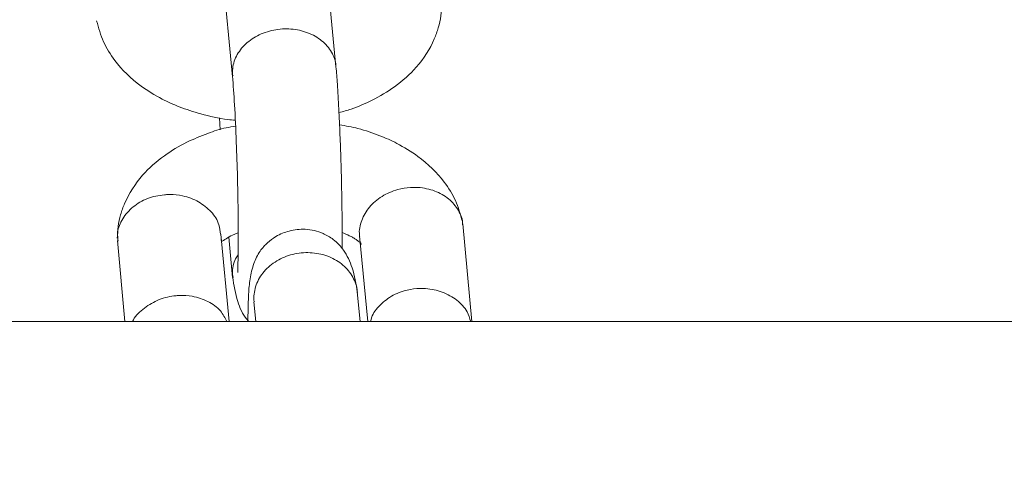
# Model space of a CAD drawing. Units: millimetres. Extents: x -964 to 12151, y -714 to 10698.
# Drawn here: x 5141 to 5198, y 3473 to 3499 of the extents above; entities that cross this region are included whole.
import ezdxf

# ---------------------------------------------------------------- set-up
doc = ezdxf.new("R2010")
doc.units = ezdxf.units.MM
doc.layers.add('Dimensions', color=7, linetype='Continuous')
doc.layers.add('Warstwa 1', color=7, linetype='Continuous')
doc.styles.get("Standard").update_dxf_attribs({"font": 'arial.ttf'})
doc.dimstyles.new('Leikkiset keinu', dxfattribs={"dimtxt": 150, "dimasz": 2.5, "dimexe": 0.06, "dimexo": 0.625, "dimtad": 0, "dimtih": 1, "dimtoh": 1, "dimdec": 0, "dimtxsty": 'Standard', "dimcen": 2.5, "dimadec": 0, "dimazin": 0, "dimtfac": 1, "dimtmove": 0, "dimatfit": 3, "dimfxl": 1, "dimarcsym": 0})

# ---------------------------------------------------------------- blocks, each defined once
blk = doc.blocks.new('*D2')
at = {"layer": 'Defpoints', "color": 0}
for p in [(7525.059, 9204.4), (-736.727, 384.4), (5160.226, 384.4)]:
    blk.add_point(p, dxfattribs=at)
at = {"layer": 'Dimensions', "color": 0, "lineweight": -2}
for p, q in [((7524.434, 9204.4), (-736.787, 9204.4)), ((-736.727, 9201.9), (-736.727, 4871.6)), ((-736.727, 386.9), (-736.727, 4717.2)), ((5159.601, 384.4), (-736.787, 384.4))]:
    blk.add_line(p, q, dxfattribs=at)
at = {"layer": 'Dimensions', "color": 0}
for points in [[(-736.31, 9201.9), (-737.144, 9201.9), (-736.727, 9204.4)], [(-737.144, 386.9), (-736.31, 386.9), (-736.727, 384.4)]]:
    blk.add_solid(points, dxfattribs=at)
at = {"layer": 'Dimensions', "color": 0, "lineweight": 5, "insert": (-736.727, 4794.4), "char_height": 150, "attachment_point": 5}
blk.add_mtext('8820', dxfattribs=at)
blk = doc.blocks.new('*D3')
at = {"layer": 'Defpoints', "color": 0}
for p in [(12151.493, 6158.231), (537.226, 2678.78), (12151.493, -615.395)]:
    blk.add_point(p, dxfattribs=at)
at = {"layer": 'Dimensions', "color": 0, "lineweight": -2}
for p, q in [((12151.493, 6157.606), (12151.493, -615.455)), ((537.226, 2678.155), (537.226, -615.455)), ((539.726, -615.395), (6069.16, -615.395)), ((12148.993, -615.395), (6619.56, -615.395))]:
    blk.add_line(p, q, dxfattribs=at)
at = {"layer": 'Dimensions', "color": 0}
for points in [[(539.726, -614.979), (539.726, -615.812), (537.226, -615.395)], [(12148.993, -615.812), (12148.993, -614.979), (12151.493, -615.395)]]:
    blk.add_solid(points, dxfattribs=at)
at = {"layer": 'Dimensions', "color": 0, "lineweight": 5, "insert": (6344.36, -615.395), "char_height": 150, "attachment_point": 5}
blk.add_mtext('11614', dxfattribs=at)
blk = doc.blocks.new('*D4')
at = {"layer": 'Defpoints', "color": 0}
for p in [(235.78, 7746.113), (7620.529, 7746.113), (5160.226, 1927.124)]:
    blk.add_point(p, dxfattribs=at)
at = {"layer": 'Dimensions', "color": 0, "lineweight": -2}
for p, q in [((7619.904, 7746.113), (235.72, 7746.113)), ((235.78, 7743.613), (235.78, 4913.818)), ((235.78, 1929.624), (235.78, 4759.418)), ((5159.601, 1927.124), (235.72, 1927.124))]:
    blk.add_line(p, q, dxfattribs=at)
at = {"layer": 'Dimensions', "color": 0}
for points in [[(236.197, 7743.613), (235.364, 7743.613), (235.78, 7746.113)], [(235.364, 1929.624), (236.197, 1929.624), (235.78, 1927.124)]]:
    blk.add_solid(points, dxfattribs=at)
at = {"layer": 'Dimensions', "color": 0, "lineweight": 5, "insert": (235.78, 4836.618), "char_height": 150, "attachment_point": 5}
blk.add_mtext('5819', dxfattribs=at)
blk = doc.blocks.new('*D5')
at = {"layer": 'Defpoints', "color": 0}
for p in [(10649.998, 6108.772), (2536.749, 2695.533), (10649.998, -43.197)]:
    blk.add_point(p, dxfattribs=at)
at = {"layer": 'Dimensions', "color": 0, "lineweight": -2}
for p, q in [((10649.998, 6108.147), (10649.998, -43.257)), ((2536.749, 2694.908), (2536.749, -43.257)), ((2539.249, -43.197), (6368.948, -43.197)), ((10647.498, -43.197), (6817.798, -43.197))]:
    blk.add_line(p, q, dxfattribs=at)
at = {"layer": 'Dimensions', "color": 0}
for points in [[(2539.249, -42.78), (2539.249, -43.613), (2536.749, -43.197)], [(10647.498, -43.613), (10647.498, -42.78), (10649.998, -43.197)]]:
    blk.add_solid(points, dxfattribs=at)
at = {"layer": 'Dimensions', "color": 0, "lineweight": 5, "insert": (6593.373, -43.197), "char_height": 150, "attachment_point": 5}
blk.add_mtext('8113', dxfattribs=at)

msp = doc.modelspace()

# ---------------------------------------------------------------- linework, layer by layer
at = {"layer": 'Warstwa 1', "lineweight": 5}
for points in [[(5159.286, 3496.19), (5159.286, 3496.19), (5158.726, 3502.08), (5158.726, 3502.08)], [(5152.756, 3501.49), (5152.756, 3501.49), (5153.316, 3495.62), (5153.316, 3495.62)], [(5152.556, 3493.25), (5152.556, 3493.25), (5152.586, 3492.56), (5152.586, 3492.56)], [(5167.136, 3481.48), (5167.136, 3481.48), (5166.606, 3487.12), (5166.606, 3487.12)], [(5153.116, 3481.48), (5153.116, 3481.48), (5152.636, 3486.53), (5152.636, 3486.53)], [(5153.096, 3486.35), (5153.096, 3486.35), (5153.316, 3484.03), (5153.316, 3484.03)], [(5160.646, 3486.44), (5160.646, 3486.44), (5161.116, 3481.48), (5161.116, 3481.48)], [(5146.656, 3486.16), (5146.656, 3486.16), (5147.096, 3481.48), (5147.096, 3481.48)], [(5160.686, 3481.48), (5160.686, 3481.48), (5160.516, 3483.2), (5160.516, 3483.2)], [(5154.546, 3482.61), (5154.546, 3482.61), (5154.656, 3481.48), (5154.656, 3481.48)], [(5912.256, 3481.48), (5912.256, 3481.48), (4999.726, 3481.48), (4999.726, 3481.48)]]:
    msp.add_open_spline(points, degree=3, dxfattribs=at)
for points, knots in [([(5159.456, 3493.54), (5159.696, 3493.61), (5159.926, 3493.68), (5160.156, 3493.75), (5160.156, 3493.75), (5160.576, 3493.9), (5160.976, 3494.07), (5161.366, 3494.26), (5161.366, 3494.26), (5161.826, 3494.49), (5162.266, 3494.75), (5162.666, 3495.04), (5162.666, 3495.04), (5163.136, 3495.38), (5163.556, 3495.76), (5163.926, 3496.18), (5163.926, 3496.18), (5164.366, 3496.67), (5164.716, 3497.23), (5164.966, 3497.8), (5164.966, 3497.8), (5165.056, 3498.02), (5165.136, 3498.23), (5165.196, 3498.45), (5165.196, 3498.45), (5165.256, 3498.68), (5165.306, 3498.9), (5165.346, 3499.14), (5165.346, 3499.14), (5165.376, 3499.36), (5165.386, 3499.59), (5165.396, 3499.82)], [0, 0, 0, 0, 0.111111, 0.111111, 0.111111, 0.111111, 0.222222, 0.222222, 0.222222, 0.222222, 0.333333, 0.333333, 0.333333, 0.333333, 0.444444, 0.444444, 0.444444, 0.444444, 0.555556, 0.555556, 0.555556, 0.555556, 0.666667, 0.666667, 0.666667, 0.666667, 0.777778, 0.777778, 0.777778, 0.777778, 1, 1, 1, 1]), ([(5145.456, 3498.84), (5145.576, 3498.43), (5145.686, 3498.03), (5145.856, 3497.64), (5145.856, 3497.64), (5146.026, 3497.26), (5146.246, 3496.91), (5146.506, 3496.56), (5146.506, 3496.56), (5146.916, 3496.02), (5147.436, 3495.52), (5148.026, 3495.08), (5148.026, 3495.08), (5148.406, 3494.8), (5148.816, 3494.55), (5149.246, 3494.33), (5149.246, 3494.33), (5149.566, 3494.17), (5149.886, 3494.02), (5150.226, 3493.89), (5150.226, 3493.89), (5150.626, 3493.73), (5151.046, 3493.6), (5151.486, 3493.48), (5151.486, 3493.48), (5151.986, 3493.33), (5152.506, 3493.21), (5153.036, 3493.15), (5153.036, 3493.15), (5153.186, 3493.13), (5153.326, 3493.12), (5153.466, 3493.11)], [0, 0, 0, 0, 0.111111, 0.111111, 0.111111, 0.111111, 0.222222, 0.222222, 0.222222, 0.222222, 0.333333, 0.333333, 0.333333, 0.333333, 0.444444, 0.444444, 0.444444, 0.444444, 0.555556, 0.555556, 0.555556, 0.555556, 0.666667, 0.666667, 0.666667, 0.666667, 0.777778, 0.777778, 0.777778, 0.777778, 1, 1, 1, 1]), ([(5153.306, 3495.87), (5153.306, 3495.88), (5153.306, 3495.89), (5153.306, 3495.9), (5153.306, 3495.9), (5153.306, 3496.17), (5153.366, 3496.45), (5153.486, 3496.71), (5153.486, 3496.71), (5153.606, 3496.97), (5153.776, 3497.21), (5153.986, 3497.43), (5153.986, 3497.43), (5154.206, 3497.65), (5154.456, 3497.84), (5154.746, 3497.99), (5154.746, 3497.99), (5155.036, 3498.14), (5155.356, 3498.25), (5155.686, 3498.31), (5155.686, 3498.31), (5156.016, 3498.38), (5156.356, 3498.4), (5156.686, 3498.37), (5156.686, 3498.37), (5157.026, 3498.35), (5157.346, 3498.28), (5157.646, 3498.16), (5157.646, 3498.16), (5157.956, 3498.05), (5158.226, 3497.89), (5158.456, 3497.7), (5158.456, 3497.7), (5158.696, 3497.51), (5158.886, 3497.29), (5159.026, 3497.04), (5159.026, 3497.04), (5159.166, 3496.8), (5159.266, 3496.54), (5159.286, 3496.26), (5159.286, 3496.26), (5159.286, 3496.26), (5159.286, 3496.25), (5159.286, 3496.24)], [0, 0, 0, 0, 0.083333, 0.083333, 0.083333, 0.083333, 0.166667, 0.166667, 0.166667, 0.166667, 0.25, 0.25, 0.25, 0.25, 0.333333, 0.333333, 0.333333, 0.333333, 0.416667, 0.416667, 0.416667, 0.416667, 0.5, 0.5, 0.5, 0.5, 0.583333, 0.583333, 0.583333, 0.583333, 0.666667, 0.666667, 0.666667, 0.666667, 0.75, 0.75, 0.75, 0.75, 0.833333, 0.833333, 0.833333, 0.833333, 1, 1, 1, 1]), ([(5159.636, 3485.69), (5159.636, 3485.89), (5159.636, 3486.1), (5159.636, 3486.33), (5159.636, 3486.33), (5159.646, 3486.89), (5159.636, 3487.55), (5159.626, 3488.24), (5159.626, 3488.24), (5159.616, 3489.08), (5159.596, 3489.94), (5159.566, 3490.81), (5159.566, 3490.81), (5159.556, 3491.3), (5159.536, 3491.79), (5159.516, 3492.27), (5159.516, 3492.27), (5159.496, 3492.78), (5159.466, 3493.28), (5159.446, 3493.76), (5159.446, 3493.76), (5159.416, 3494.27), (5159.396, 3494.76), (5159.366, 3495.19), (5159.366, 3495.19), (5159.336, 3495.56), (5159.316, 3495.87), (5159.286, 3496.19)], [0, 0, 0, 0, 0.125, 0.125, 0.125, 0.125, 0.25, 0.25, 0.25, 0.25, 0.375, 0.375, 0.375, 0.375, 0.5, 0.5, 0.5, 0.5, 0.625, 0.625, 0.625, 0.625, 0.75, 0.75, 0.75, 0.75, 1, 1, 1, 1]), ([(5153.306, 3495.87), (5153.306, 3495.86), (5153.306, 3495.84), (5153.306, 3495.83), (5153.306, 3495.83), (5153.306, 3495.78), (5153.316, 3495.73), (5153.336, 3495.68)], [0, 0, 0, 0, 0.333333, 0.333333, 0.333333, 0.333333, 1, 1, 1, 1]), ([(5153.306, 3495.65), (5153.346, 3495.13), (5153.386, 3494.61), (5153.426, 3493.99), (5153.426, 3493.99), (5153.466, 3493.35), (5153.496, 3492.59), (5153.526, 3491.82), (5153.526, 3491.82), (5153.556, 3491.16), (5153.576, 3490.48), (5153.596, 3489.81), (5153.596, 3489.81), (5153.606, 3489.26), (5153.616, 3488.71), (5153.626, 3488.18), (5153.626, 3488.18), (5153.636, 3487.75), (5153.636, 3487.33), (5153.636, 3486.95), (5153.636, 3486.95), (5153.636, 3486.56), (5153.636, 3486.21), (5153.636, 3485.89), (5153.636, 3485.89), (5153.636, 3485.56), (5153.626, 3485.28), (5153.626, 3485.04), (5153.626, 3485.04), (5153.626, 3484.8), (5153.616, 3484.6), (5153.606, 3484.45), (5153.606, 3484.45), (5153.606, 3484.38), (5153.606, 3484.32), (5153.606, 3484.31), (5153.606, 3484.31), (5153.606, 3484.31), (5153.616, 3484.31), (5153.616, 3484.31)], [0, 0, 0, 0, 0.090909, 0.090909, 0.090909, 0.090909, 0.181818, 0.181818, 0.181818, 0.181818, 0.272727, 0.272727, 0.272727, 0.272727, 0.363636, 0.363636, 0.363636, 0.363636, 0.454545, 0.454545, 0.454545, 0.454545, 0.545455, 0.545455, 0.545455, 0.545455, 0.636364, 0.636364, 0.636364, 0.636364, 0.727273, 0.727273, 0.727273, 0.727273, 0.818182, 0.818182, 0.818182, 0.818182, 1, 1, 1, 1]), ([(5153.486, 3492.76), (5153.306, 3492.73), (5153.116, 3492.71), (5152.946, 3492.67), (5152.946, 3492.67), (5152.576, 3492.6), (5152.226, 3492.48), (5151.886, 3492.35), (5151.886, 3492.35), (5151.476, 3492.19), (5151.066, 3492.03), (5150.676, 3491.84), (5150.676, 3491.84), (5150.216, 3491.61), (5149.776, 3491.35), (5149.376, 3491.06), (5149.376, 3491.06), (5148.906, 3490.72), (5148.486, 3490.35), (5148.116, 3489.93), (5148.116, 3489.93), (5147.676, 3489.43), (5147.326, 3488.88), (5147.076, 3488.3), (5147.076, 3488.3), (5146.986, 3488.09), (5146.906, 3487.87), (5146.846, 3487.65), (5146.846, 3487.65), (5146.786, 3487.43), (5146.736, 3487.2), (5146.696, 3486.97), (5146.696, 3486.97), (5146.676, 3486.74), (5146.656, 3486.51), (5146.646, 3486.29)], [0, 0, 0, 0, 0.1, 0.1, 0.1, 0.1, 0.2, 0.2, 0.2, 0.2, 0.3, 0.3, 0.3, 0.3, 0.4, 0.4, 0.4, 0.4, 0.5, 0.5, 0.5, 0.5, 0.6, 0.6, 0.6, 0.6, 0.7, 0.7, 0.7, 0.7, 0.8, 0.8, 0.8, 0.8, 1, 1, 1, 1]), ([(5166.586, 3487.26), (5166.476, 3487.67), (5166.356, 3488.08), (5166.186, 3488.47), (5166.186, 3488.47), (5166.016, 3488.84), (5165.796, 3489.2), (5165.536, 3489.54), (5165.536, 3489.54), (5165.126, 3490.08), (5164.606, 3490.58), (5164.016, 3491.02), (5164.016, 3491.02), (5163.636, 3491.3), (5163.226, 3491.55), (5162.796, 3491.77), (5162.796, 3491.77), (5162.476, 3491.94), (5162.156, 3492.08), (5161.816, 3492.21), (5161.816, 3492.21), (5161.416, 3492.37), (5160.996, 3492.52), (5160.556, 3492.63), (5160.556, 3492.63), (5160.206, 3492.72), (5159.846, 3492.78), (5159.486, 3492.85)], [0, 0, 0, 0, 0.125, 0.125, 0.125, 0.125, 0.25, 0.25, 0.25, 0.25, 0.375, 0.375, 0.375, 0.375, 0.5, 0.5, 0.5, 0.5, 0.625, 0.625, 0.625, 0.625, 0.75, 0.75, 0.75, 0.75, 1, 1, 1, 1]), ([(5160.656, 3486.41), (5160.656, 3486.43), (5160.646, 3486.46), (5160.646, 3486.48), (5160.646, 3486.48), (5160.606, 3486.76), (5160.666, 3487.04), (5160.776, 3487.32), (5160.776, 3487.32), (5160.876, 3487.59), (5161.026, 3487.85), (5161.216, 3488.09), (5161.216, 3488.09), (5161.416, 3488.32), (5161.666, 3488.53), (5161.946, 3488.71), (5161.946, 3488.71), (5162.216, 3488.88), (5162.526, 3489.01), (5162.856, 3489.1), (5162.856, 3489.1), (5163.096, 3489.17), (5163.346, 3489.21), (5163.586, 3489.22), (5163.586, 3489.22), (5163.606, 3489.22), (5163.616, 3489.22), (5163.626, 3489.23)], [0, 0, 0, 0, 0.125, 0.125, 0.125, 0.125, 0.25, 0.25, 0.25, 0.25, 0.375, 0.375, 0.375, 0.375, 0.5, 0.5, 0.5, 0.5, 0.625, 0.625, 0.625, 0.625, 0.75, 0.75, 0.75, 0.75, 1, 1, 1, 1]), ([(5166.586, 3487.06), (5166.586, 3487.11), (5166.596, 3487.15), (5166.596, 3487.2), (5166.596, 3487.2), (5166.586, 3487.48), (5166.456, 3487.74), (5166.296, 3487.99), (5166.296, 3487.99), (5166.136, 3488.23), (5165.936, 3488.45), (5165.706, 3488.63), (5165.706, 3488.63), (5165.466, 3488.81), (5165.176, 3488.96), (5164.876, 3489.06), (5164.876, 3489.06), (5164.566, 3489.16), (5164.236, 3489.22), (5163.906, 3489.23), (5163.906, 3489.23), (5163.826, 3489.23), (5163.746, 3489.23), (5163.666, 3489.23), (5163.666, 3489.23), (5163.656, 3489.23), (5163.646, 3489.23), (5163.626, 3489.23)], [0, 0, 0, 0, 0.125, 0.125, 0.125, 0.125, 0.25, 0.25, 0.25, 0.25, 0.375, 0.375, 0.375, 0.375, 0.5, 0.5, 0.5, 0.5, 0.625, 0.625, 0.625, 0.625, 0.75, 0.75, 0.75, 0.75, 1, 1, 1, 1]), ([(5146.696, 3486.12), (5146.676, 3486.29), (5146.666, 3486.45), (5146.676, 3486.62), (5146.676, 3486.62), (5146.696, 3486.9), (5146.816, 3487.17), (5146.966, 3487.42), (5146.966, 3487.42), (5147.126, 3487.67), (5147.326, 3487.9), (5147.566, 3488.1), (5147.566, 3488.1), (5147.806, 3488.3), (5148.096, 3488.46), (5148.396, 3488.58), (5148.396, 3488.58), (5148.706, 3488.7), (5149.036, 3488.77), (5149.376, 3488.8), (5149.376, 3488.8), (5149.456, 3488.81), (5149.526, 3488.81), (5149.606, 3488.82), (5149.606, 3488.82), (5149.626, 3488.82), (5149.636, 3488.82), (5149.646, 3488.82)], [0, 0, 0, 0, 0.125, 0.125, 0.125, 0.125, 0.25, 0.25, 0.25, 0.25, 0.375, 0.375, 0.375, 0.375, 0.5, 0.5, 0.5, 0.5, 0.625, 0.625, 0.625, 0.625, 0.75, 0.75, 0.75, 0.75, 1, 1, 1, 1]), ([(5152.606, 3486.52), (5152.586, 3486.71), (5152.576, 3486.9), (5152.516, 3487.07), (5152.516, 3487.07), (5152.436, 3487.34), (5152.276, 3487.6), (5152.066, 3487.82), (5152.066, 3487.82), (5151.866, 3488.04), (5151.616, 3488.24), (5151.346, 3488.39), (5151.346, 3488.39), (5151.066, 3488.55), (5150.756, 3488.67), (5150.426, 3488.74), (5150.426, 3488.74), (5150.186, 3488.79), (5149.936, 3488.82), (5149.686, 3488.82), (5149.686, 3488.82), (5149.676, 3488.82), (5149.666, 3488.82), (5149.646, 3488.82)], [0, 0, 0, 0, 0.142857, 0.142857, 0.142857, 0.142857, 0.285714, 0.285714, 0.285714, 0.285714, 0.428571, 0.428571, 0.428571, 0.428571, 0.571429, 0.571429, 0.571429, 0.571429, 0.714286, 0.714286, 0.714286, 0.714286, 1, 1, 1, 1]), ([(5152.646, 3486.22), (5152.646, 3486.22), (5152.646, 3486.22), (5152.646, 3486.21), (5152.646, 3486.21), (5152.656, 3486.2), (5152.656, 3486.18), (5152.666, 3486.17), (5152.666, 3486.17), (5152.666, 3486.16), (5152.676, 3486.15), (5152.676, 3486.14), (5152.676, 3486.14), (5152.696, 3486.12), (5152.716, 3486.13), (5152.796, 3486.17), (5152.796, 3486.17), (5152.866, 3486.22), (5152.986, 3486.29), (5153.116, 3486.37), (5153.116, 3486.37), (5153.236, 3486.44), (5153.366, 3486.51), (5153.576, 3486.58), (5153.576, 3486.58), (5153.596, 3486.59), (5153.616, 3486.6), (5153.636, 3486.61)], [0, 0, 0, 0, 0.125, 0.125, 0.125, 0.125, 0.25, 0.25, 0.25, 0.25, 0.375, 0.375, 0.375, 0.375, 0.5, 0.5, 0.5, 0.5, 0.625, 0.625, 0.625, 0.625, 0.75, 0.75, 0.75, 0.75, 1, 1, 1, 1]), ([(5160.526, 3483.15), (5160.446, 3483.65), (5160.366, 3484.14), (5160.216, 3484.58), (5160.216, 3484.58), (5160.096, 3484.96), (5159.926, 3485.3), (5159.716, 3485.6), (5159.716, 3485.6), (5159.556, 3485.83), (5159.366, 3486.04), (5159.126, 3486.22), (5159.126, 3486.22), (5159.036, 3486.29), (5158.936, 3486.36), (5158.826, 3486.42), (5158.826, 3486.42), (5158.736, 3486.47), (5158.636, 3486.52), (5158.536, 3486.57), (5158.536, 3486.57), (5158.226, 3486.7), (5157.856, 3486.79), (5157.496, 3486.81), (5157.496, 3486.81), (5157.186, 3486.82), (5156.886, 3486.79), (5156.586, 3486.71), (5156.586, 3486.71), (5156.316, 3486.64), (5156.056, 3486.54), (5155.816, 3486.39), (5155.816, 3486.39), (5155.636, 3486.28), (5155.466, 3486.15), (5155.326, 3486.03), (5155.326, 3486.03), (5155.246, 3485.96), (5155.176, 3485.88), (5155.116, 3485.81), (5155.116, 3485.81), (5155.036, 3485.72), (5154.966, 3485.64), (5154.906, 3485.55), (5154.906, 3485.55), (5154.746, 3485.32), (5154.636, 3485.08), (5154.546, 3484.83), (5154.546, 3484.83), (5154.436, 3484.54), (5154.376, 3484.25), (5154.326, 3483.95), (5154.326, 3483.95), (5154.276, 3483.66), (5154.256, 3483.36), (5154.236, 3483.07), (5154.236, 3483.07), (5154.226, 3482.78), (5154.216, 3482.49), (5154.206, 3482.17), (5154.206, 3482.17), (5154.206, 3481.95), (5154.196, 3481.71), (5154.196, 3481.48)], [0, 0, 0, 0, 0.058824, 0.058824, 0.058824, 0.058824, 0.117647, 0.117647, 0.117647, 0.117647, 0.176471, 0.176471, 0.176471, 0.176471, 0.235294, 0.235294, 0.235294, 0.235294, 0.294118, 0.294118, 0.294118, 0.294118, 0.352941, 0.352941, 0.352941, 0.352941, 0.411765, 0.411765, 0.411765, 0.411765, 0.470588, 0.470588, 0.470588, 0.470588, 0.529412, 0.529412, 0.529412, 0.529412, 0.588235, 0.588235, 0.588235, 0.588235, 0.647059, 0.647059, 0.647059, 0.647059, 0.705882, 0.705882, 0.705882, 0.705882, 0.764706, 0.764706, 0.764706, 0.764706, 0.823529, 0.823529, 0.823529, 0.823529, 0.882353, 0.882353, 0.882353, 0.882353, 1, 1, 1, 1]), ([(5159.636, 3486.63), (5159.786, 3486.57), (5159.936, 3486.5), (5160.056, 3486.44), (5160.056, 3486.44), (5160.126, 3486.41), (5160.186, 3486.38), (5160.236, 3486.35), (5160.236, 3486.35), (5160.306, 3486.31), (5160.356, 3486.27), (5160.406, 3486.24), (5160.406, 3486.24), (5160.476, 3486.2), (5160.526, 3486.17), (5160.566, 3486.13), (5160.566, 3486.13), (5160.616, 3486.1), (5160.656, 3486.06), (5160.676, 3486.04), (5160.676, 3486.04), (5160.716, 3486.01), (5160.736, 3486), (5160.746, 3485.96), (5160.746, 3485.96), (5160.746, 3485.95), (5160.746, 3485.94), (5160.746, 3485.93)], [0, 0, 0, 0, 0.125, 0.125, 0.125, 0.125, 0.25, 0.25, 0.25, 0.25, 0.375, 0.375, 0.375, 0.375, 0.5, 0.5, 0.5, 0.5, 0.625, 0.625, 0.625, 0.625, 0.75, 0.75, 0.75, 0.75, 1, 1, 1, 1]), ([(5153.306, 3484.23), (5153.306, 3484.24), (5153.306, 3484.25), (5153.306, 3484.26), (5153.306, 3484.26), (5153.306, 3484.55), (5153.336, 3484.85), (5153.486, 3485.11), (5153.486, 3485.11), (5153.526, 3485.19), (5153.576, 3485.26), (5153.626, 3485.34)], [0, 0, 0, 0, 0.25, 0.25, 0.25, 0.25, 0.5, 0.5, 0.5, 0.5, 1, 1, 1, 1]), ([(5154.536, 3482.82), (5154.536, 3482.83), (5154.536, 3482.84), (5154.536, 3482.85), (5154.536, 3482.85), (5154.546, 3483.14), (5154.606, 3483.43), (5154.716, 3483.7), (5154.716, 3483.7), (5154.836, 3483.97), (5155.006, 3484.23), (5155.216, 3484.46), (5155.216, 3484.46), (5155.426, 3484.69), (5155.686, 3484.89), (5155.976, 3485.04), (5155.976, 3485.04), (5156.266, 3485.2), (5156.576, 3485.32), (5156.906, 3485.39), (5156.906, 3485.39), (5157.236, 3485.45), (5157.576, 3485.48), (5157.916, 3485.45), (5157.916, 3485.45), (5158.246, 3485.42), (5158.576, 3485.35), (5158.876, 3485.23), (5158.876, 3485.23), (5159.176, 3485.1), (5159.456, 3484.94), (5159.686, 3484.74), (5159.686, 3484.74), (5159.916, 3484.54), (5160.116, 3484.3), (5160.256, 3484.05), (5160.256, 3484.05), (5160.396, 3483.79), (5160.496, 3483.51), (5160.516, 3483.23), (5160.516, 3483.23), (5160.516, 3483.22), (5160.516, 3483.21), (5160.516, 3483.2)], [0, 0, 0, 0, 0.083333, 0.083333, 0.083333, 0.083333, 0.166667, 0.166667, 0.166667, 0.166667, 0.25, 0.25, 0.25, 0.25, 0.333333, 0.333333, 0.333333, 0.333333, 0.416667, 0.416667, 0.416667, 0.416667, 0.5, 0.5, 0.5, 0.5, 0.583333, 0.583333, 0.583333, 0.583333, 0.666667, 0.666667, 0.666667, 0.666667, 0.75, 0.75, 0.75, 0.75, 0.833333, 0.833333, 0.833333, 0.833333, 1, 1, 1, 1]), ([(5153.306, 3484.23), (5153.306, 3484.22), (5153.306, 3484.21), (5153.306, 3484.2), (5153.306, 3484.2), (5153.306, 3484.14), (5153.326, 3484.08), (5153.336, 3484.03)], [0, 0, 0, 0, 0.333333, 0.333333, 0.333333, 0.333333, 1, 1, 1, 1]), ([(5153.306, 3484.07), (5153.396, 3483.58), (5153.476, 3483.09), (5153.616, 3482.64), (5153.616, 3482.64), (5153.726, 3482.26), (5153.876, 3481.91), (5154.116, 3481.63), (5154.116, 3481.63), (5154.156, 3481.58), (5154.206, 3481.53), (5154.256, 3481.48)], [0, 0, 0, 0, 0.25, 0.25, 0.25, 0.25, 0.5, 0.5, 0.5, 0.5, 1, 1, 1, 1]), ([(5147.536, 3481.48), (5147.536, 3481.48), (5147.536, 3481.48), (5147.536, 3481.48), (5147.536, 3481.48), (5147.636, 3481.76), (5147.876, 3481.98), (5148.126, 3482.18), (5148.126, 3482.18), (5148.386, 3482.39), (5148.656, 3482.56), (5148.956, 3482.7), (5148.956, 3482.7), (5149.256, 3482.83), (5149.596, 3482.92), (5149.926, 3482.96), (5149.926, 3482.96), (5150.006, 3482.97), (5150.086, 3482.98), (5150.166, 3482.98), (5150.166, 3482.98), (5150.176, 3482.98), (5150.186, 3482.98), (5150.206, 3482.99)], [0, 0, 0, 0, 0.142857, 0.142857, 0.142857, 0.142857, 0.285714, 0.285714, 0.285714, 0.285714, 0.428571, 0.428571, 0.428571, 0.428571, 0.571429, 0.571429, 0.571429, 0.571429, 0.714286, 0.714286, 0.714286, 0.714286, 1, 1, 1, 1]), ([(5152.986, 3481.48), (5152.876, 3481.69), (5152.766, 3481.9), (5152.606, 3482.09), (5152.606, 3482.09), (5152.426, 3482.31), (5152.166, 3482.49), (5151.886, 3482.63), (5151.886, 3482.63), (5151.606, 3482.78), (5151.306, 3482.88), (5150.976, 3482.94), (5150.976, 3482.94), (5150.736, 3482.98), (5150.486, 3483), (5150.246, 3482.99), (5150.246, 3482.99), (5150.226, 3482.99), (5150.216, 3482.99), (5150.206, 3482.99)], [0, 0, 0, 0, 0.166667, 0.166667, 0.166667, 0.166667, 0.333333, 0.333333, 0.333333, 0.333333, 0.5, 0.5, 0.5, 0.5, 0.666667, 0.666667, 0.666667, 0.666667, 1, 1, 1, 1]), ([(5161.296, 3481.48), (5161.296, 3481.52), (5161.306, 3481.56), (5161.316, 3481.6), (5161.316, 3481.6), (5161.366, 3481.88), (5161.556, 3482.13), (5161.766, 3482.35), (5161.766, 3482.35), (5161.976, 3482.58), (5162.216, 3482.78), (5162.486, 3482.94), (5162.486, 3482.94), (5162.766, 3483.1), (5163.076, 3483.23), (5163.406, 3483.3), (5163.406, 3483.3), (5163.646, 3483.36), (5163.896, 3483.39), (5164.146, 3483.39), (5164.146, 3483.39), (5164.156, 3483.39), (5164.166, 3483.39), (5164.186, 3483.39)], [0, 0, 0, 0, 0.142857, 0.142857, 0.142857, 0.142857, 0.285714, 0.285714, 0.285714, 0.285714, 0.428571, 0.428571, 0.428571, 0.428571, 0.571429, 0.571429, 0.571429, 0.571429, 0.714286, 0.714286, 0.714286, 0.714286, 1, 1, 1, 1]), ([(5167.066, 3481.48), (5167.016, 3481.67), (5166.956, 3481.87), (5166.856, 3482.05), (5166.856, 3482.05), (5166.726, 3482.3), (5166.506, 3482.52), (5166.266, 3482.71), (5166.266, 3482.71), (5166.016, 3482.91), (5165.736, 3483.06), (5165.426, 3483.18), (5165.426, 3483.18), (5165.126, 3483.29), (5164.796, 3483.36), (5164.456, 3483.39), (5164.456, 3483.39), (5164.376, 3483.39), (5164.296, 3483.39), (5164.226, 3483.39), (5164.226, 3483.39), (5164.206, 3483.39), (5164.196, 3483.39), (5164.186, 3483.39)], [0, 0, 0, 0, 0.142857, 0.142857, 0.142857, 0.142857, 0.285714, 0.285714, 0.285714, 0.285714, 0.428571, 0.428571, 0.428571, 0.428571, 0.571429, 0.571429, 0.571429, 0.571429, 0.714286, 0.714286, 0.714286, 0.714286, 1, 1, 1, 1]), ([(5154.536, 3482.82), (5154.536, 3482.81), (5154.536, 3482.79), (5154.536, 3482.78), (5154.536, 3482.78), (5154.536, 3482.73), (5154.556, 3482.67), (5154.576, 3482.62)], [0, 0, 0, 0, 0.333333, 0.333333, 0.333333, 0.333333, 1, 1, 1, 1])]:
    msp.add_open_spline(points, degree=3, knots=knots, dxfattribs=at)

# ---------------------------------------------------------------- dimensions: what is measured, and where the dimension line sits
at = {"layer": 'Dimensions', "lineweight": 5}
for base, p1, p2, picture, middle in [((-736.727, 384.4), (7525.059, 9204.4), (5160.226, 384.4), '*D2', (-736.727, 4794.4)), ((235.78, 7746.113), (5160.226, 1927.124), (7620.529, 7746.113), '*D4', (235.78, 4836.618))]:
    dim = msp.add_linear_dim(base=base, p1=p1, p2=p2, angle=90, dimstyle='Leikkiset keinu', dxfattribs=at)
    dim.commit()
    dim.dimension.update_dxf_attribs({"geometry": picture, "text_midpoint": middle})
for base, p1, p2, picture, middle in [((12151.493, -615.395), (537.226, 2678.78), (12151.493, 6158.231), '*D3', (6344.36, -615.395)), ((10649.998, -43.197), (2536.749, 2695.533), (10649.998, 6108.772), '*D5', (6593.373, -43.197))]:
    dim = msp.add_linear_dim(base=base, p1=p1, p2=p2, dimstyle='Leikkiset keinu', dxfattribs=at)
    dim.commit()
    dim.dimension.update_dxf_attribs({"geometry": picture, "text_midpoint": middle})

doc.saveas('drawing.dxf')
